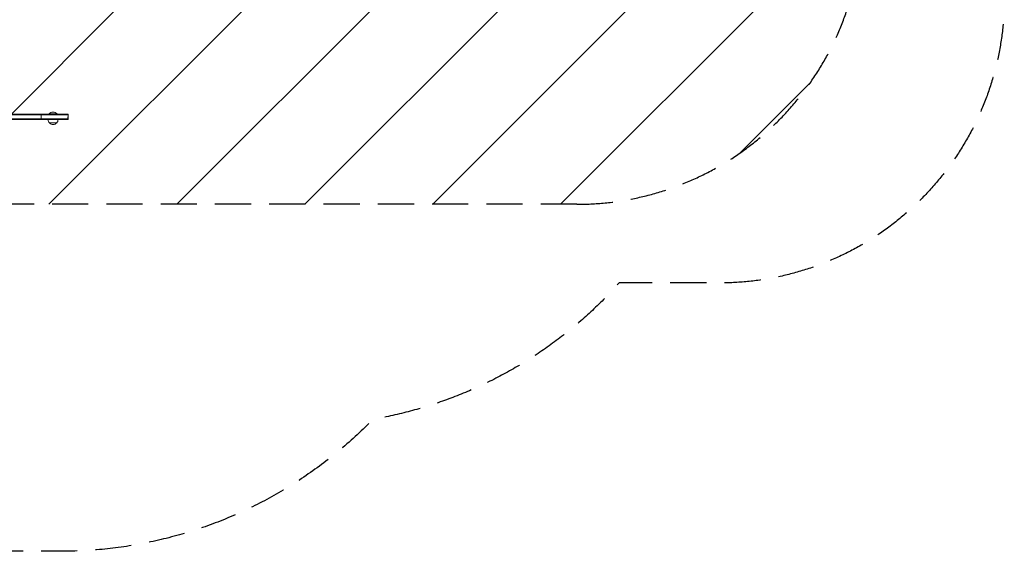
# Model space of a CAD drawing. Units: millimetres. Extents: x -3806 to 4689, y -2600 to 3365.
# Drawn here: x 1234 to 4689, y -2600 to -735 of the extents above; entities that cross this region are included whole.
import ezdxf

# ---------------------------------------------------------------- set-up
doc = ezdxf.new("R2010")
doc.units = ezdxf.units.MM
doc.header["$LTSCALE"] = 20
doc.linetypes.add('HIDDEN', pattern=[9.525, 6.35, -3.175])
for name, color, linetype in [('2d', 230, 'Continuous'), ('EN-Free_Space', 10, 'HIDDEN'), ('EN-Free_Space_Hatch', 10, 'HIDDEN'), ('EN-SafetyZone', 93, 'HIDDEN')]:
    doc.layers.add(name, color=color, linetype=linetype)

msp = doc.modelspace()

# ---------------------------------------------------------------- hatches: boundary and pattern name
at = {"layer": 'EN-Free_Space_Hatch'}
h = msp.add_hatch(dxfattribs=at)
h.set_pattern_fill('ANSI31', color=256, scale=100, angle=90)
h.set_pattern_definition([(45, (1091, 617.46), (-224.506, 224.506), [])])
edge = h.paths.add_edge_path()
edge.add_line((1091, 617.5), (3189, 617.5))
edge.add_arc((3189, -382.5), 1000, 0, 90, ccw=False)
edge.add_arc((3189, -382.5), 1000, 270, 360, ccw=False)
edge.add_line((3189, -1382.5), (1091, -1382.5))
edge.add_arc((1091, -382.5), 1000, 180, 270, ccw=False)
edge.add_arc((1091, -382.5), 1000, 90, 180, ccw=False)

# ---------------------------------------------------------------- linework, layer by layer
at = {"layer": '2d', "lineweight": 0}
for p, q in [((1403.5, -1065.9), (-321.5, -1065.9)), ((1403.5, -1068.4), (-321.5, -1068.4)), ((1309.3, -1065.9), (1309.3, -1084.9)), ((1365, -1065.4), (1337, -1065.4)), ((1337, -1065.9), (1337, -1065.4)), ((1365, -1065.9), (1365, -1065.4)), ((1403.5, -1065.9), (1403.5, -1084.9)), ((1403.5, -1082.4), (-321.5, -1082.4)), ((1403.5, -1084.9), (-321.5, -1084.9)), ((1363.5, -1096.9), (1338.5, -1096.9)), ((1403.1, -1084.9), (1403.1, -1075.4)), ((1403.1, -1075.4), (1403.5, -1075.4)), ((1403.1, -1075.4), (1403.1, -1084.9))]:
    msp.add_line(p, q, dxfattribs=at)
for centre, radius, start, end in [((1351, -1077.2), 18.3, 40.1905, 139.8095), ((1350.5, -1084.7), 17, 180.6413, 225.8135), ((1351, -1085.4), 17, 222.6679, 317.3321), ((1351.5, -1084.7), 17, 314.1865, 359.3587)]:
    msp.add_arc(centre, radius, start, end, dxfattribs=at)
at = {"layer": 'EN-Free_Space'}
msp.add_lwpolyline([(1091, 617.5), (3189, 617.5, -0.414214), (4189, -382.5, -0.414214), (3189, -1382.5), (1091, -1382.5, -0.414214), (91, -382.5, -0.414214)], format="xyb", close=True, dxfattribs=at)
at = {"layer": 'EN-SafetyZone', "flags": 128}
msp.add_lwpolyline([(-296.7, 3364.9), (1378.7, 3364.9, -0.465686), (2880.5, 1578.8, -0.024873), (2888, 1428), (2888, 1236.4, -0.095102), (3337.7, 893.5), (3689, 893.5, -0.414214), (4689, -106.5), (4689, -658.5, -0.414214), (3689, -1658.5), (3337.4, -1658.5, -0.169394), (2472.9, -2136.8, -0.20286), (1378.7, -2599.8), (-296.7, -2599.8, -0.311743), (-1722.3, -1615.3), (-1847.1, -1615.3, -0.092473), (-2394.2, -1513.2, -0.146325), (-3188.2, -1169.3, -0.22137), (-3805.9, 157.5), (-3805.9, 607.5, -0.22137), (-3188.2, 1934.4, -0.146325), (-2394.2, 2278.3, -0.092473), (-1847.1, 2380.4), (-1722.3, 2380.4, -0.311743)], format="xyb", close=True, dxfattribs=at)

doc.saveas('drawing.dxf')
